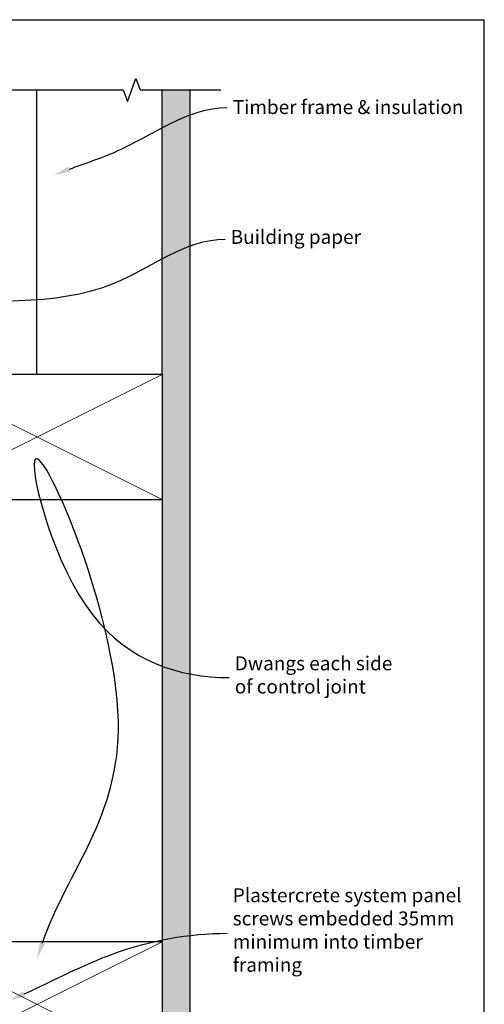
# Model space of a CAD drawing. Units: millimetres. Extents: x 8645 to 130659, y 10959 to 19849.
# Drawn here: x 130480 to 130647, y 19495 to 19849 of the extents above; entities that cross this region are included whole.
import ezdxf
from ezdxf import colors
from ezdxf.entities.mleader import LeaderData, LeaderLine
from ezdxf.math import Vec2, Vec3

# ---------------------------------------------------------------- set-up
doc = ezdxf.new("R2010")
doc.units = ezdxf.units.MM
doc.header["$MEASUREMENT"] = 0
doc.layers.add('Hatch', color=2, linetype='Continuous', lineweight=13)
doc.layers.add('lining', color=90, linetype='Continuous', lineweight=35)
for name, color, linetype in [('Insulation', 6, 'BATTING'), ('Miscellaneous', 2, 'Continuous'), ('Text', 7, 'Continuous'), ('Timber', 34, 'Continuous')]:
    doc.layers.add(name, color=color, linetype=linetype)
doc.styles.add('2', font='tahoma.ttf', dxfattribs={"height": 5})
doc.linetypes.add('BATTING', pattern='A,0.0001,-0.1,[134,ltypeshp.shx,S=0.1,R=0,X=-0.1,Y=0],-0.2,[134,ltypeshp.shx,S=0.1,R=180,X=0.1,Y=0],-0.1', length=0.4001)

# ---------------------------------------------------------------- blocks, each defined once
blk = doc.blocks.new('100 x 50 dry')
at = {"const_width": 0.5}
blk.add_lwpolyline([(0, 0), (45, 0), (45, 90), (0, 90)], close=True, dxfattribs=at)
at = {"layer": 'Hatch'}
for p, q in [((45, 90), (0, 0)), ((0, 90), (45, 0))]:
    blk.add_line(p, q, dxfattribs=at)

msp = doc.modelspace()

# ---------------------------------------------------------------- hatches: boundary and pattern name
at = {"layer": 'Hatch'}
h = msp.add_hatch(color=21, dxfattribs=at)
h.dxf.hatch_style = 1
h.paths.add_polyline_path([(130541.26, 19823.26), (130531.26, 19823.26), (130531.26, 19721.01), (130531.26, 19676.01), (130531.26, 19517.12), (130531.26, 19472.12), (130531.26, 19369.87), (130541.26, 19369.87)])

# ---------------------------------------------------------------- linework, layer by layer
at = {"layer": 'Defpoints'}
for p in [(130266.88, 19848.5), (130646.88, 19351.9)]:
    msp.add_line(p, (130646.88, 19848.5), dxfattribs=at)
at = {"layer": 'Insulation', "ltscale": 100}
msp.add_line((130486.26, 19721.01), (130486.26, 19823.26), dxfattribs=at)
at = {"layer": 'lining', "lineweight": -3}
for p, q in [((130531.26, 19721.01), (130531.26, 19823.26)), ((130541.26, 19369.87), (130541.26, 19823.26)), ((130531.26, 19676.01), (130531.26, 19517.12))]:
    msp.add_line(p, q, dxfattribs=at)
at = {"layer": 'Miscellaneous', "color": 7, "linetype": 'Continuous'}
for points in [[(130424.26, 19823.26), (130453.26, 19823.26), (130454.76, 19819.14), (130457.76, 19827.38), (130459.26, 19823.26), (130488.26, 19823.26)], [(130488.26, 19823.26), (130517.26, 19823.26), (130518.76, 19819.14), (130521.76, 19827.38), (130523.26, 19823.26), (130552.26, 19823.26)]]:
    msp.add_lwpolyline(points, dxfattribs=at)

# ---------------------------------------------------------------- block references
at = {"layer": 'Timber', "rotation": 90}
for p in [(130531.26, 19676.01), (130531.26, 19472.12)]:
    msp.add_blockref('100 x 50 dry', p, dxfattribs=at)

# ---------------------------------------------------------------- leaders
at = {"layer": 'Text'}
ml = msp.add_multileader_mtext('Standard', dxfattribs=at)
ml.set_content('{\\fTahoma|b0|i1|c0|p34;Timber frame & insulation}', color=7, style='2')
ml.set_leader_properties(color=7)
ml.build(insert=Vec2(0, 0))
ml.multileader.update_dxf_attribs({"leader_type": 2, "text_left_attachment_type": 2, "text_right_attachment_type": 2, "dogleg_length": 0.36, "arrow_head_size": 6})
ctx = ml.context
ctx.base_point, ctx.char_height, ctx.arrow_head_size, ctx.plane_origin = Vec3(130554.56, 19816.92), 5, 6, Vec3(130492.3, 19792.67)
ctx.left_attachment, ctx.right_attachment = 2, 2
notes = []
notes.append((ctx, [(0, (1, 1, 0), (130554.2, 19816.92), (1, 0), 0.36, [(0, [(130492.3, 19792.67), (130514.75, 19801.15)], 0, [])])]))
ctx.mtext.insert, ctx.mtext.flow_direction = Vec3(130556.56, 19819.6), 5
ml = msp.add_multileader_mtext('Standard', dxfattribs=at)
ml.set_content('{\\fTahoma|b0|i1|c0|p34;Building paper}', color=7, style='2')
ml.set_leader_properties(color=7)
ml.build(insert=Vec2(0, 0))
ml.multileader.update_dxf_attribs({"leader_type": 2, "text_left_attachment_type": 2, "text_right_attachment_type": 2, "dogleg_length": 0.36, "arrow_head_size": 6})
ctx = ml.context
ctx.base_point, ctx.char_height, ctx.arrow_head_size, ctx.plane_origin = Vec3(130553.81, 19769.61), 5, 6, Vec3(130491.54, 19745.36)
ctx.left_attachment, ctx.right_attachment = 2, 2
notes.append((ctx, [(0, (1, 1, 0), (130553.45, 19769.61), (1, 0), 0.36, [(0, [(130438.54, 19745.36), (130514, 19753.84)], 0, [])])]))
ctx.mtext.insert, ctx.mtext.flow_direction = Vec3(130555.81, 19772.93), 5
ml = msp.add_multileader_mtext('Standard', dxfattribs=at)
ml.set_content('{\\fTahoma|b0|i1|c0|p34;Dwangs each side of control joint}', color=7, style='2')
ml.set_leader_properties(color=7)
ml.build(insert=Vec2(0, 0))
ml.multileader.update_dxf_attribs({"leader_type": 2, "text_left_attachment_type": 2, "text_right_attachment_type": 2, "dogleg_length": 0.36, "arrow_head_size": 6})
ctx = ml.context
ctx.base_point, ctx.char_height, ctx.arrow_head_size, ctx.plane_origin = Vec3(130555.29, 19612.05), 5, 6, Vec3(130493.02, 19587.8)
ctx.left_attachment, ctx.right_attachment = 2, 2
notes.append((ctx, [(0, (1, 1, 0), (130554.93, 19612.05), (1, 0), 0.36, [(1, [(130486.28, 19510.95), (130515.48, 19596.29), (130485.35, 19689.81), (130506.22, 19634.67)], 0, [])])]))
ctx.mtext.insert, ctx.mtext.width, ctx.mtext.flow_direction = Vec3(130557.29, 19619.67), 57.0583, 5
ml = msp.add_multileader_mtext('Standard', dxfattribs=at)
ml.set_content('{\\fTahoma|b0|i1|c0|p34;Plastercrete system panel screws embedded 35mm minimum into timber framing}', color=7, style='2')
ml.set_leader_properties(color=7)
ml.build(insert=Vec2(0, 0))
ml.multileader.update_dxf_attribs({"leader_type": 2, "text_left_attachment_type": 2, "text_right_attachment_type": 2, "dogleg_length": 0.36, "arrow_head_size": 6})
ctx = ml.context
ctx.base_point, ctx.char_height, ctx.arrow_head_size, ctx.plane_origin = Vec3(130554.56, 19520.14), 5, 6, Vec3(130492.3, 19495.89)
ctx.left_attachment, ctx.right_attachment = 2, 2
notes.append((ctx, [(0, (1, 1, 0), (130554.2, 19520.14), (1, 0), 0.36, [(0, [(130476.18, 19495.89), (130513.85, 19512.85)], 0, [])])]))
ctx.mtext.insert, ctx.mtext.width, ctx.mtext.flow_direction = Vec3(130556.56, 19536.32), 84.4929, 5
for ctx, leaders in notes:
    for number, flags, end, landing, length, lines in leaders:
        leader = LeaderData()
        leader.index, (leader.has_last_leader_line, leader.has_dogleg_vector, leader.attachment_direction) = number, flags
        leader.last_leader_point, leader.dogleg_vector, leader.dogleg_length = Vec3(end), Vec3(landing), length
        for number, points, colour, breaks in lines:
            line = LeaderLine()
            line.index, line.vertices, line.color, line.breaks = number, Vec3.list(points), colors.encode_raw_color(colour), breaks
            leader.lines.append(line)
        ctx.leaders.append(leader)

doc.saveas('drawing.dxf')
